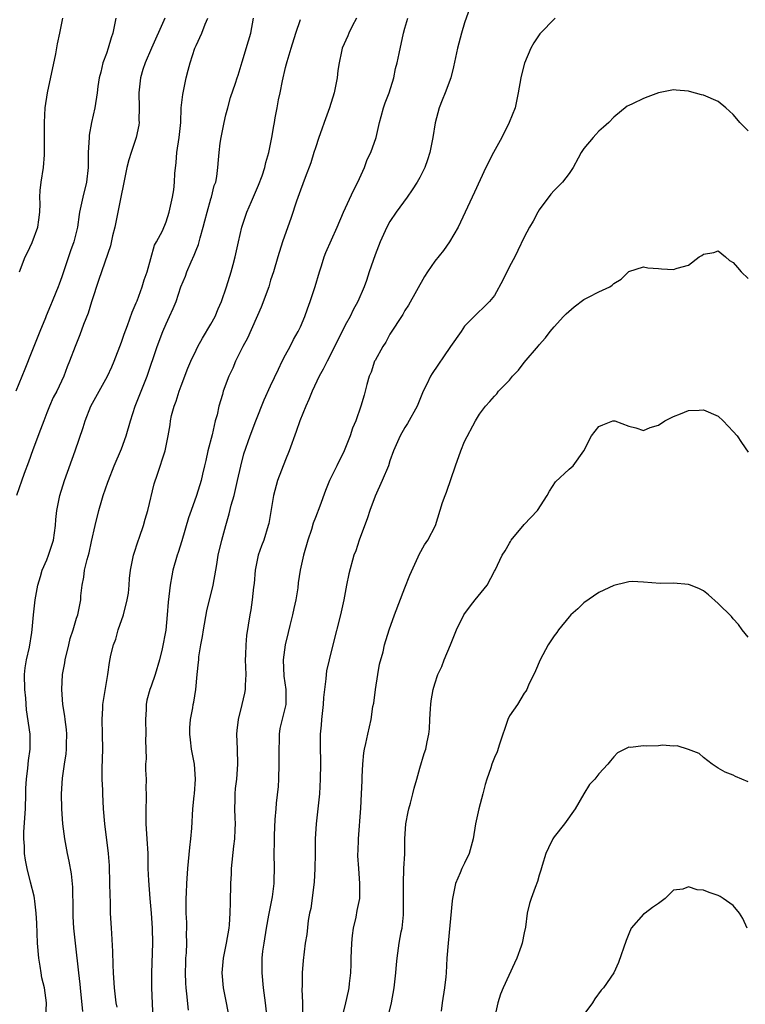
# Model space of a CAD drawing. Units: inches. Extents: x 2577000 to 2580000, y 1539000 to 1542000.
# Drawn here: x 2578563 to 2578661, y 1539733 to 1539865 of the extents above; entities that cross this region are included whole.
import ezdxf

# ---------------------------------------------------------------- set-up
doc = ezdxf.new("R2010")
doc.units = ezdxf.units.IN
doc.header["$MEASUREMENT"] = 0
doc.layers.add('LD25771539_2ft', color=43, linetype='Continuous')

msp = doc.modelspace()

# ---------------------------------------------------------------- linework, layer by layer
at = {"layer": 'LD25771539_2ft'}
for points, elevation in [([(2578623.94, 1539867), (2578623, 1539864.36), (2578622.57, 1539863), (2578622.04, 1539861), (2578621.53, 1539858.47), (2578621.14, 1539857), (2578620.41, 1539855), (2578620.01, 1539853.99), (2578619.58, 1539853), (2578619.05, 1539850.95), (2578618.76, 1539849), (2578618.35, 1539847), (2578618.01, 1539845.99), (2578617.65, 1539845), (2578617, 1539843.64), (2578616.63, 1539843), (2578615.99, 1539842.01), (2578615.28, 1539841), (2578613.83, 1539839), (2578613, 1539837.76), (2578612.59, 1539837), (2578611.69, 1539835), (2578611, 1539833.29), (2578610.21, 1539831), (2578609.83, 1539829.83), (2578609.53, 1539829), (2578608.7, 1539827), (2578608.08, 1539825.92), (2578607.64, 1539825), (2578607, 1539823.85), (2578605, 1539819.79), (2578604.57, 1539819), (2578604.05, 1539817.95), (2578603.52, 1539817), (2578602.58, 1539815), (2578602.14, 1539813.86), (2578601.73, 1539813), (2578600.91, 1539811), (2578600.43, 1539809.57), (2578599.5, 1539807), (2578599, 1539805.8), (2578597.94, 1539803), (2578597.39, 1539801), (2578596.75, 1539797.25), (2578596.69, 1539797), (2578596.07, 1539795), (2578595.76, 1539794.24), (2578595.35, 1539793), (2578594.93, 1539791), (2578594.78, 1539789.22), (2578594.7, 1539788.7), (2578594.52, 1539787), (2578594.33, 1539785.66), (2578594.2, 1539785), (2578593.77, 1539782.23), (2578593.67, 1539781), (2578593.64, 1539779.64), (2578593.59, 1539779), (2578593.67, 1539777), (2578593.6, 1539775.6), (2578593.59, 1539775), (2578593.49, 1539774.51), (2578593.14, 1539773), (2578592.63, 1539771), (2578592.49, 1539769.51), (2578592.42, 1539769), (2578592.51, 1539767), (2578592.58, 1539765), (2578592.41, 1539763), (2578592.26, 1539761.74), (2578592.2, 1539761), (2578592.22, 1539760.22), (2578592.18, 1539759), (2578592.2, 1539757.8), (2578592.23, 1539757), (2578592.21, 1539756.21), (2578592.14, 1539755), (2578592.01, 1539753.99), (2578591.72, 1539751), (2578591.7, 1539750.29), (2578591.62, 1539749), (2578591.56, 1539746.44), (2578591.55, 1539745), (2578591.45, 1539743.45), (2578591.41, 1539743), (2578591.05, 1539741), (2578590.64, 1539739), (2578590.47, 1539737), (2578590.63, 1539735), (2578591.04, 1539733), (2578591.35, 1539731.35)], 7302), ([(2578576.24, 1539865), (2578576.09, 1539864.09), (2578575.84, 1539863), (2578575.64, 1539862.36), (2578575.24, 1539861), (2578575, 1539860.27), (2578574.53, 1539859), (2578574.24, 1539857.76), (2578574.02, 1539857), (2578573.85, 1539855.85), (2578573.76, 1539855), (2578573.44, 1539853), (2578572.99, 1539851), (2578572.69, 1539849.31), (2578572.66, 1539849), (2578572.54, 1539847), (2578572.53, 1539845), (2578572.31, 1539843), (2578571.81, 1539841), (2578571.38, 1539839), (2578571.33, 1539838.67), (2578571.1, 1539837), (2578570.64, 1539835), (2578570.19, 1539833.81), (2578569, 1539830.33), (2578568.64, 1539829.36), (2578568.52, 1539829), (2578568.21, 1539828.21), (2578567.73, 1539827), (2578567.5, 1539826.5), (2578566.91, 1539825.09), (2578566.81, 1539824.81), (2578566.07, 1539823), (2578565, 1539820.31), (2578564.07, 1539817.93), (2578562.84, 1539815)], 7316), ([(2578582.82, 1539865), (2578582.7, 1539864.7), (2578581.04, 1539861), (2578580.19, 1539859), (2578579.89, 1539858.11), (2578579.57, 1539857), (2578579.39, 1539855.39), (2578579.33, 1539855), (2578579.37, 1539853), (2578579.35, 1539851.35), (2578579.36, 1539851), (2578579.33, 1539850.67), (2578579, 1539849), (2578578.31, 1539847), (2578578, 1539846), (2578577.73, 1539845), (2578577.26, 1539842.74), (2578576.92, 1539841), (2578576.11, 1539837), (2578575.82, 1539835.82), (2578575.53, 1539834.47), (2578573.96, 1539829.96), (2578573, 1539826.96), (2578572.54, 1539825.46), (2578571.94, 1539823.94), (2578571.44, 1539822.56), (2578570.78, 1539821), (2578570.06, 1539819), (2578569.75, 1539818.25), (2578569.3, 1539817), (2578568.34, 1539815), (2578567.87, 1539814.13), (2578567.38, 1539813), (2578567, 1539812.07), (2578566.58, 1539811), (2578566.16, 1539809.84), (2578565.12, 1539807.12), (2578564.53, 1539805.47), (2578563.95, 1539803.95), (2578562.93, 1539801)], 7314), ([(2578563.32, 1539831), (2578564.1, 1539833), (2578564.4, 1539833.6), (2578565.05, 1539834.95), (2578565.81, 1539837), (2578565.95, 1539837.95), (2578566.08, 1539839), (2578566.12, 1539840.12), (2578566.08, 1539841), (2578566.12, 1539841.88), (2578566.24, 1539843), (2578566.54, 1539845), (2578566.67, 1539846.67), (2578566.69, 1539847), (2578566.69, 1539848.69), (2578566.68, 1539849.32), (2578566.69, 1539851), (2578566.8, 1539853), (2578567.1, 1539855), (2578568.23, 1539860.23), (2578568.45, 1539861.55), (2578568.73, 1539863), (2578569, 1539864.32), (2578569.16, 1539865)], 7318), ([(2578566.88, 1539731), (2578566.94, 1539733), (2578566.7, 1539735), (2578566.34, 1539736.34), (2578566.23, 1539737), (2578566.11, 1539737.89), (2578565.91, 1539739), (2578565.76, 1539741), (2578565.66, 1539743.66), (2578565.59, 1539745), (2578565.38, 1539746.62), (2578565.35, 1539747), (2578565.29, 1539747.29), (2578564.82, 1539749.18), (2578564.35, 1539751), (2578564.13, 1539752.13), (2578564.03, 1539753), (2578564, 1539754), (2578563.92, 1539755), (2578563.94, 1539755.94), (2578564.13, 1539759), (2578564.2, 1539761), (2578564.21, 1539761.79), (2578564.27, 1539763), (2578564.46, 1539764.46), (2578564.53, 1539765.47), (2578564.78, 1539767), (2578564.75, 1539769), (2578564.29, 1539772.29), (2578564.17, 1539773.83), (2578564.05, 1539775), (2578564.01, 1539777), (2578564.11, 1539777.89), (2578564.29, 1539779), (2578564.67, 1539780.67), (2578565, 1539782.64), (2578565.06, 1539783.06), (2578565.22, 1539785), (2578565.41, 1539786.6), (2578565.46, 1539787), (2578565.82, 1539789), (2578566.17, 1539790.17), (2578566.39, 1539791), (2578567, 1539792.39), (2578567.24, 1539793), (2578567.9, 1539795), (2578568.16, 1539797), (2578568.22, 1539797.78), (2578568.33, 1539799), (2578568.75, 1539801), (2578569.36, 1539803), (2578570.82, 1539807), (2578571.89, 1539810.11), (2578572.15, 1539811), (2578572.92, 1539813), (2578575.12, 1539817), (2578575.72, 1539818.28), (2578576.03, 1539819), (2578577, 1539821.57), (2578577.35, 1539822.65), (2578577.8, 1539823.8), (2578578.43, 1539825.57), (2578579, 1539826.82), (2578579.12, 1539827.12), (2578579.8, 1539829), (2578580.07, 1539829.93), (2578580.46, 1539831), (2578581.45, 1539834.55), (2578581.72, 1539835), (2578582.49, 1539836.49), (2578583, 1539837.68), (2578583.42, 1539839), (2578583.84, 1539841), (2578584.01, 1539841.99), (2578584.12, 1539843), (2578584.17, 1539844.17), (2578584.35, 1539845.65), (2578584.45, 1539847), (2578584.76, 1539849), (2578584.95, 1539851), (2578585.01, 1539853), (2578585.22, 1539854.78), (2578585.26, 1539855), (2578585.7, 1539857), (2578585.95, 1539858.05), (2578586.21, 1539859), (2578586.86, 1539861), (2578587, 1539861.35), (2578587.77, 1539863), (2578588.22, 1539864.22), (2578588.57, 1539865)], 7312), ([(2578571.85, 1539731.85), (2578571.52, 1539735), (2578571.48, 1539735.48), (2578571.28, 1539737), (2578570.83, 1539741), (2578570.64, 1539743), (2578570.55, 1539744.55), (2578570.52, 1539745.48), (2578570.49, 1539748.49), (2578570.31, 1539750.31), (2578570, 1539752), (2578569.78, 1539753), (2578569.4, 1539755), (2578569.15, 1539757), (2578569, 1539759), (2578568.97, 1539761), (2578569.11, 1539763.11), (2578569.39, 1539765), (2578569.61, 1539766.39), (2578569.66, 1539767), (2578569.66, 1539767.66), (2578569.69, 1539769), (2578569.64, 1539769.64), (2578569.46, 1539771), (2578569.43, 1539771.43), (2578569.15, 1539773), (2578569, 1539775), (2578569.12, 1539777), (2578569.43, 1539778.57), (2578569.48, 1539779), (2578569.96, 1539781), (2578570.14, 1539781.86), (2578570.53, 1539783), (2578571, 1539784.55), (2578571.17, 1539785), (2578571.56, 1539787), (2578571.57, 1539787.57), (2578571.72, 1539789), (2578571.96, 1539790.04), (2578572.07, 1539791), (2578572.42, 1539792.42), (2578572.69, 1539793.31), (2578573, 1539794.84), (2578573.48, 1539797), (2578573.99, 1539799), (2578574.39, 1539800.39), (2578574.57, 1539801), (2578575.19, 1539802.81), (2578575.25, 1539803), (2578576.03, 1539805), (2578577, 1539807.25), (2578577.64, 1539809), (2578578.21, 1539811), (2578578.85, 1539813), (2578580.45, 1539817), (2578581.78, 1539821), (2578582.55, 1539823), (2578583, 1539824.04), (2578583.46, 1539825), (2578583.94, 1539826.06), (2578584.32, 1539827), (2578584.98, 1539828.98), (2578585.57, 1539830.43), (2578585.76, 1539831), (2578586.33, 1539832.33), (2578586.75, 1539833.25), (2578587, 1539833.89), (2578587.34, 1539834.66), (2578587.55, 1539835.55), (2578587.98, 1539837), (2578588.18, 1539837.82), (2578588.49, 1539839), (2578589, 1539840.8), (2578589.07, 1539841), (2578589.45, 1539842.55), (2578589.65, 1539843), (2578589.79, 1539843.79), (2578589.94, 1539845), (2578590.01, 1539846.01), (2578590.1, 1539847), (2578590.25, 1539848.25), (2578590.36, 1539849), (2578590.76, 1539851), (2578591, 1539852.04), (2578591.25, 1539853), (2578591.64, 1539854.36), (2578592.27, 1539856.27), (2578592.52, 1539857), (2578592.66, 1539857.34), (2578593.17, 1539859.17), (2578594.05, 1539861.95), (2578594.33, 1539863), (2578594.7, 1539865)], 7310), ([(2578608.49, 1539865), (2578607.95, 1539863.95), (2578607.5, 1539863), (2578607.36, 1539862.64), (2578606.58, 1539861), (2578606.52, 1539860.52), (2578606.17, 1539859), (2578606, 1539858), (2578605.92, 1539857), (2578605.52, 1539855), (2578604.9, 1539853), (2578604.17, 1539851), (2578603.88, 1539850.12), (2578603.46, 1539849), (2578603, 1539847.61), (2578602.81, 1539847), (2578602.41, 1539845.59), (2578601.64, 1539843.64), (2578601, 1539841.94), (2578600.48, 1539840.48), (2578599.74, 1539838.26), (2578598.58, 1539835), (2578597.95, 1539833), (2578597.37, 1539831), (2578597, 1539829.87), (2578596.74, 1539829), (2578595.74, 1539826.26), (2578593.88, 1539822.12), (2578593.29, 1539821), (2578592.31, 1539819), (2578591.92, 1539818.08), (2578591.41, 1539817), (2578590.66, 1539815), (2578590.53, 1539814.53), (2578590.05, 1539813), (2578589.82, 1539811.82), (2578589.58, 1539811), (2578589.16, 1539809.16), (2578588.59, 1539807), (2578588.32, 1539805.68), (2578588.13, 1539805), (2578587.86, 1539803.86), (2578587.7, 1539803), (2578587.08, 1539801), (2578586.34, 1539799), (2578585.99, 1539798.01), (2578585.08, 1539794.92), (2578584.61, 1539793.39), (2578584.47, 1539793), (2578583.9, 1539791), (2578583.74, 1539790.26), (2578583.52, 1539789), (2578583.27, 1539786.73), (2578583.15, 1539785), (2578582.94, 1539782.94), (2578582.46, 1539780.46), (2578582.09, 1539779), (2578581.52, 1539777), (2578581, 1539775.46), (2578580.83, 1539775), (2578580.43, 1539773.57), (2578580.32, 1539773), (2578580.3, 1539772.3), (2578580.22, 1539771), (2578580.29, 1539769), (2578580.25, 1539768.25), (2578580.3, 1539765.7), (2578580.23, 1539765), (2578580.24, 1539764.24), (2578580.3, 1539763), (2578580.29, 1539761.71), (2578580.33, 1539761), (2578580.34, 1539760.34), (2578580.26, 1539759), (2578580.28, 1539757), (2578580.42, 1539755), (2578580.53, 1539753), (2578580.55, 1539752.55), (2578580.55, 1539751), (2578580.61, 1539749.39), (2578580.81, 1539747), (2578580.99, 1539745), (2578581.13, 1539743), (2578581.18, 1539741), (2578581.02, 1539737), (2578581.05, 1539735), (2578581.2, 1539730.8)], 7306), ([(2578586.01, 1539732.02), (2578585.78, 1539734.22), (2578585.67, 1539735), (2578585.63, 1539735.63), (2578585.59, 1539737), (2578585.63, 1539738.37), (2578585.65, 1539739), (2578585.71, 1539739.71), (2578585.75, 1539741), (2578585.72, 1539742.28), (2578585.76, 1539743), (2578585.75, 1539743.75), (2578585.69, 1539745), (2578585.67, 1539746.33), (2578585.68, 1539747), (2578585.72, 1539747.72), (2578585.75, 1539749), (2578585.89, 1539751), (2578586.16, 1539753.84), (2578586.3, 1539755), (2578586.43, 1539756.43), (2578586.59, 1539759), (2578586.75, 1539760.75), (2578586.78, 1539761), (2578586.94, 1539763), (2578586.8, 1539765), (2578586.4, 1539767), (2578586.26, 1539768.26), (2578586.15, 1539769), (2578586.15, 1539769.85), (2578586.25, 1539771), (2578586.56, 1539772.56), (2578586.62, 1539773), (2578586.69, 1539773.31), (2578586.98, 1539775), (2578587.16, 1539777), (2578587.35, 1539778.65), (2578587.36, 1539779), (2578587.4, 1539779.4), (2578587.66, 1539781), (2578587.88, 1539782.12), (2578588, 1539783), (2578588.45, 1539785.55), (2578589.29, 1539789), (2578589.66, 1539791), (2578589.78, 1539791.78), (2578589.99, 1539793), (2578590.44, 1539795), (2578590.99, 1539797), (2578591.45, 1539798.55), (2578591.73, 1539799.73), (2578592.1, 1539801), (2578592.58, 1539803), (2578593, 1539804.92), (2578593.42, 1539806.58), (2578594.24, 1539809), (2578595, 1539811), (2578596.15, 1539813.85), (2578597, 1539815.73), (2578598.04, 1539817.96), (2578598.54, 1539819), (2578599, 1539819.89), (2578599.6, 1539821), (2578600.06, 1539821.94), (2578600.71, 1539823), (2578601, 1539823.63), (2578601.58, 1539825), (2578601.96, 1539826.04), (2578602.28, 1539827), (2578602.95, 1539829.05), (2578603.55, 1539831), (2578603.82, 1539831.82), (2578604.19, 1539833), (2578604.4, 1539833.6), (2578605.9, 1539837), (2578606.75, 1539839), (2578608.11, 1539841.89), (2578608.68, 1539843), (2578609.58, 1539845), (2578609.95, 1539846.05), (2578610.43, 1539847), (2578611.13, 1539849), (2578611.58, 1539851), (2578611.82, 1539851.82), (2578612.13, 1539853), (2578612.34, 1539853.66), (2578612.91, 1539855), (2578613.5, 1539857), (2578613.75, 1539858.25), (2578613.97, 1539859), (2578614.25, 1539860.25), (2578614.79, 1539863), (2578615, 1539863.65), (2578615.39, 1539865)], 7304), ([(2578635.12, 1539865), (2578633.08, 1539862.92), (2578632.29, 1539861.71), (2578631.89, 1539861), (2578631.04, 1539858.96), (2578630.61, 1539857.39), (2578630.53, 1539857), (2578630.2, 1539855), (2578629.77, 1539853), (2578628.99, 1539851), (2578627.97, 1539849), (2578626.86, 1539847), (2578625.83, 1539845), (2578624.33, 1539841.67), (2578622.12, 1539837), (2578620.97, 1539835), (2578620.15, 1539833.85), (2578619, 1539832.44), (2578618.02, 1539831), (2578617.64, 1539830.36), (2578615.48, 1539826.52), (2578615, 1539825.8), (2578614.72, 1539825.28), (2578613, 1539822.63), (2578612.42, 1539821.58), (2578612.04, 1539821), (2578611, 1539819.11), (2578610.94, 1539819), (2578610.46, 1539817.54), (2578610.23, 1539817), (2578609.91, 1539815.91), (2578609.68, 1539815), (2578609.52, 1539814.48), (2578609.11, 1539813), (2578608.41, 1539811), (2578607.98, 1539810.02), (2578607.68, 1539809), (2578606.87, 1539807), (2578605.86, 1539805), (2578604.9, 1539803), (2578604.34, 1539801.66), (2578603.6, 1539799.6), (2578603, 1539798.07), (2578602.72, 1539797.28), (2578602.47, 1539796.47), (2578601.98, 1539795), (2578601.42, 1539793), (2578600.98, 1539791), (2578600.71, 1539789.29), (2578600.65, 1539788.65), (2578600.38, 1539787), (2578600.13, 1539785.87), (2578599.94, 1539785), (2578599.56, 1539783.56), (2578599.35, 1539782.65), (2578598.93, 1539781), (2578598.69, 1539779), (2578598.79, 1539776.79), (2578599.04, 1539775), (2578599.03, 1539773), (2578598.24, 1539769.76), (2578598.14, 1539769), (2578598.15, 1539768.15), (2578598.08, 1539767), (2578598.11, 1539766.11), (2578598.11, 1539765), (2578598.06, 1539763), (2578598, 1539762), (2578597.76, 1539759.76), (2578597.71, 1539759), (2578597.58, 1539757.58), (2578597.46, 1539755.46), (2578597.46, 1539754.54), (2578597.42, 1539753), (2578597.47, 1539751), (2578597.45, 1539749.45), (2578597.42, 1539749), (2578597.19, 1539747.19), (2578596.79, 1539745.21), (2578596.73, 1539744.73), (2578596.41, 1539743), (2578596.08, 1539741), (2578595.93, 1539739.93), (2578595.83, 1539739), (2578595.81, 1539737), (2578596.01, 1539735), (2578596.28, 1539733), (2578596.51, 1539731)], 7300), ([(2578576.43, 1539732.43), (2578576.3, 1539733), (2578576.08, 1539735), (2578575.94, 1539737), (2578575.89, 1539738.11), (2578575.86, 1539739.86), (2578575.7, 1539742.3), (2578575.68, 1539743), (2578575.56, 1539745), (2578575.53, 1539746.47), (2578575.48, 1539747.48), (2578575.47, 1539749), (2578575.39, 1539751.39), (2578575.25, 1539753), (2578574.76, 1539757), (2578574.6, 1539759), (2578574.49, 1539761), (2578574.49, 1539761.51), (2578574.42, 1539763), (2578574.43, 1539764.43), (2578574.52, 1539767), (2578574.48, 1539769), (2578574.41, 1539771), (2578574.49, 1539772.49), (2578574.51, 1539773), (2578575.17, 1539777), (2578575.39, 1539778.61), (2578575.59, 1539779.59), (2578575.93, 1539781), (2578576.25, 1539781.75), (2578576.58, 1539783), (2578577.26, 1539785), (2578577.77, 1539787), (2578577.93, 1539787.93), (2578578.04, 1539789), (2578578.1, 1539789.9), (2578578.23, 1539791), (2578578.63, 1539793), (2578578.71, 1539793.29), (2578579.2, 1539794.8), (2578579.44, 1539795.44), (2578579.97, 1539797), (2578580.18, 1539797.82), (2578580.53, 1539799), (2578581.41, 1539802.59), (2578581.85, 1539803.85), (2578582.86, 1539807), (2578583.27, 1539809), (2578583.53, 1539810.47), (2578583.59, 1539811), (2578583.72, 1539811.72), (2578584.06, 1539813), (2578584.34, 1539813.66), (2578584.75, 1539815), (2578585, 1539815.69), (2578585.91, 1539818.09), (2578586.3, 1539819), (2578587, 1539820.5), (2578587.25, 1539821), (2578587.88, 1539822.12), (2578589, 1539823.98), (2578589.56, 1539825), (2578589.97, 1539826.03), (2578590.41, 1539827), (2578591.1, 1539829), (2578591.72, 1539831), (2578591.96, 1539831.96), (2578592.25, 1539833), (2578592.68, 1539835), (2578593.13, 1539837), (2578593.81, 1539839), (2578594.42, 1539840.42), (2578595.39, 1539842.61), (2578595.87, 1539843.87), (2578596.24, 1539845), (2578596.36, 1539845.64), (2578596.78, 1539847), (2578597.18, 1539849), (2578597.43, 1539850.57), (2578597.52, 1539851), (2578597.62, 1539851.62), (2578597.88, 1539853), (2578598.06, 1539854.06), (2578598.28, 1539855), (2578598.59, 1539856.59), (2578599, 1539858.39), (2578599.14, 1539858.86), (2578599.21, 1539859.21), (2578599.75, 1539861), (2578600.39, 1539863), (2578601, 1539864.81)], 7308), ([(2578661, 1539849.9), (2578659.91, 1539851), (2578659.49, 1539851.49), (2578659, 1539852.1), (2578658.52, 1539852.52), (2578658.02, 1539853), (2578657, 1539853.84), (2578655, 1539854.7), (2578654.74, 1539854.74), (2578653.16, 1539855.16), (2578653, 1539855.23), (2578651.35, 1539855.35), (2578651, 1539855.41), (2578649, 1539854.98), (2578647.55, 1539854.45), (2578647, 1539854.23), (2578645.51, 1539853.51), (2578645, 1539853.29), (2578644.81, 1539853.19), (2578643, 1539851.72), (2578642.31, 1539851), (2578641.62, 1539850.38), (2578641, 1539849.86), (2578640.58, 1539849.42), (2578640.22, 1539849), (2578639, 1539847.54), (2578638.63, 1539847), (2578638.23, 1539846.23), (2578637.56, 1539845), (2578637, 1539844.16), (2578636.1, 1539843), (2578635, 1539841.9), (2578634.58, 1539841.42), (2578633, 1539839.31), (2578632.82, 1539839), (2578632.2, 1539837.8), (2578631.72, 1539837), (2578631, 1539835.66), (2578630.15, 1539833.85), (2578629.72, 1539833), (2578629, 1539831.72), (2578628.11, 1539829.89), (2578627, 1539827.84), (2578626.34, 1539827), (2578625.67, 1539826.33), (2578624.62, 1539825.38), (2578623, 1539823.69), (2578622.55, 1539823), (2578621.12, 1539821), (2578621, 1539820.85), (2578618.64, 1539817.36), (2578618.43, 1539817), (2578617.93, 1539815.93), (2578617.46, 1539815), (2578616.62, 1539813), (2578615.34, 1539810.66), (2578615, 1539810.12), (2578614.35, 1539809), (2578613.48, 1539807), (2578613, 1539805.65), (2578612.79, 1539805), (2578611.96, 1539803), (2578611, 1539800.92), (2578610.28, 1539799), (2578609.99, 1539798.01), (2578608.88, 1539795), (2578608.4, 1539793.6), (2578608.16, 1539793), (2578607.47, 1539790.53), (2578607.17, 1539789), (2578606.81, 1539787), (2578606.38, 1539785), (2578605.35, 1539781), (2578604.85, 1539779), (2578604.51, 1539777.49), (2578604.44, 1539777), (2578604.41, 1539776.41), (2578604.2, 1539775), (2578604.07, 1539773.93), (2578604.05, 1539773), (2578603.83, 1539771), (2578603.78, 1539770.22), (2578603.65, 1539769), (2578603.63, 1539767.63), (2578603.69, 1539765), (2578603.66, 1539763), (2578603.56, 1539761), (2578603.34, 1539759), (2578603.09, 1539757), (2578602.98, 1539755), (2578602.97, 1539752.97), (2578602.94, 1539751), (2578602.83, 1539749.17), (2578602.38, 1539745.62), (2578602.23, 1539745), (2578602.05, 1539744.05), (2578601.84, 1539742.16), (2578601.64, 1539741), (2578601.34, 1539738.66), (2578601.21, 1539737), (2578601.21, 1539735.21), (2578601.18, 1539734.82), (2578601.26, 1539733), (2578601.29, 1539731.29)], 7298), ([(2578606.57, 1539731), (2578607.1, 1539733), (2578607.44, 1539734.57), (2578607.55, 1539735), (2578607.59, 1539735.59), (2578607.74, 1539737), (2578607.8, 1539738.2), (2578607.81, 1539739), (2578607.9, 1539741), (2578607.98, 1539742.02), (2578608.13, 1539743), (2578608.48, 1539744.48), (2578608.62, 1539745.38), (2578608.94, 1539747), (2578608.97, 1539749), (2578608.81, 1539751), (2578608.7, 1539752.7), (2578608.7, 1539753), (2578608.72, 1539753.28), (2578608.76, 1539755), (2578609.09, 1539759.09), (2578609.2, 1539761), (2578609.25, 1539762.75), (2578609.29, 1539763.29), (2578609.34, 1539765), (2578609.48, 1539766.52), (2578609.57, 1539767), (2578609.78, 1539767.78), (2578610.01, 1539769), (2578610.48, 1539771), (2578610.72, 1539772.72), (2578610.82, 1539773.18), (2578611.04, 1539775), (2578611.35, 1539777), (2578611.6, 1539778.4), (2578612.07, 1539780.07), (2578612.28, 1539781), (2578612.89, 1539783), (2578613.62, 1539785), (2578615, 1539788.63), (2578615.67, 1539790.33), (2578616.79, 1539792.79), (2578616.91, 1539793.09), (2578617.62, 1539794.38), (2578618.06, 1539795), (2578619.11, 1539797), (2578620.06, 1539800.06), (2578620.38, 1539801), (2578620.56, 1539801.44), (2578621.76, 1539805), (2578622.5, 1539807), (2578623, 1539808.26), (2578624.47, 1539811), (2578625, 1539811.9), (2578625.79, 1539813), (2578626.4, 1539813.6), (2578627, 1539814.34), (2578627.34, 1539814.66), (2578627.56, 1539815), (2578629, 1539816.48), (2578629.44, 1539817), (2578630.21, 1539817.79), (2578631, 1539818.86), (2578632.91, 1539821.09), (2578633, 1539821.21), (2578633.85, 1539822.15), (2578634.45, 1539823), (2578635, 1539823.63), (2578636.24, 1539825), (2578636.62, 1539825.38), (2578637.69, 1539826.31), (2578639, 1539827.28), (2578639.6, 1539827.6), (2578641, 1539828.31), (2578642.45, 1539829), (2578642.78, 1539829.22), (2578643, 1539829.45), (2578644, 1539830), (2578645, 1539831.03), (2578647, 1539831.67), (2578647.54, 1539831.54), (2578649, 1539831.43), (2578649.38, 1539831.38), (2578651, 1539831.3), (2578651.48, 1539831.48), (2578653, 1539831.9), (2578654.45, 1539833), (2578654.8, 1539833.2), (2578655, 1539833.38), (2578656.4, 1539833.6), (2578657, 1539833.79), (2578657.99, 1539833), (2578658.52, 1539832.52), (2578659, 1539832.25), (2578659.58, 1539831.57), (2578660.09, 1539831), (2578661, 1539830.1)], 7296), ([(2578612.7, 1539731), (2578613.18, 1539733), (2578613.58, 1539735), (2578613.78, 1539737), (2578613.86, 1539738.14), (2578613.95, 1539739), (2578614.25, 1539741), (2578614.51, 1539742.51), (2578614.61, 1539743), (2578614.79, 1539744.79), (2578614.82, 1539745), (2578614.83, 1539747), (2578614.79, 1539749), (2578614.86, 1539751), (2578614.97, 1539752.97), (2578615.01, 1539754.99), (2578615.13, 1539757), (2578615.42, 1539758.58), (2578615.52, 1539759), (2578615.74, 1539759.74), (2578616.08, 1539761), (2578616.24, 1539761.76), (2578616.61, 1539763), (2578617, 1539764.46), (2578617.6, 1539766.4), (2578617.8, 1539767), (2578617.97, 1539767.97), (2578618.2, 1539769), (2578618.28, 1539769.72), (2578618.33, 1539771), (2578618.45, 1539772.45), (2578618.48, 1539773), (2578618.53, 1539773.47), (2578618.79, 1539775), (2578619, 1539775.74), (2578619.43, 1539777), (2578619.93, 1539778.07), (2578620.28, 1539779), (2578621.11, 1539781), (2578621.9, 1539783), (2578622.9, 1539785), (2578623.77, 1539786.23), (2578624.43, 1539787), (2578626.04, 1539789), (2578627, 1539790.86), (2578627.09, 1539791), (2578628.03, 1539793), (2578628.42, 1539793.58), (2578629, 1539794.63), (2578629.17, 1539794.83), (2578629.25, 1539795), (2578631, 1539797.11), (2578632.76, 1539799), (2578634.06, 1539801), (2578634.4, 1539801.6), (2578635.18, 1539802.82), (2578637, 1539804.55), (2578637.53, 1539805), (2578638.98, 1539807), (2578640.02, 1539809), (2578641, 1539810.26), (2578641.52, 1539810.48), (2578642.87, 1539811), (2578643, 1539811.04), (2578643.14, 1539811), (2578645, 1539810.31), (2578645.93, 1539810.07), (2578647, 1539809.72), (2578647.87, 1539810.13), (2578649, 1539810.44), (2578649.84, 1539811), (2578651, 1539811.62), (2578651.95, 1539811.95), (2578653, 1539812.39), (2578654.45, 1539812.45), (2578655, 1539812.5), (2578657, 1539811.64), (2578657.66, 1539811), (2578659, 1539809.61), (2578659.52, 1539809), (2578660.1, 1539808.1), (2578661, 1539806.81)], 7294), ([(2578661, 1539782.01), (2578660.2, 1539783), (2578659.7, 1539783.7), (2578659, 1539784.48), (2578658.77, 1539784.77), (2578657, 1539786.52), (2578655.69, 1539787.69), (2578655, 1539788.24), (2578654.49, 1539788.49), (2578653.29, 1539789), (2578653, 1539789.1), (2578651, 1539789.24), (2578649.21, 1539789.21), (2578647, 1539789.4), (2578645.46, 1539789.46), (2578645, 1539789.44), (2578644.66, 1539789.34), (2578643, 1539788.95), (2578641, 1539788.02), (2578639, 1539786.62), (2578638.19, 1539785.81), (2578637.25, 1539785), (2578637, 1539784.73), (2578635.57, 1539783), (2578635.35, 1539782.65), (2578635, 1539782.18), (2578634.2, 1539781), (2578633.11, 1539779), (2578632.5, 1539777.5), (2578631.56, 1539775.56), (2578631.34, 1539775), (2578631.22, 1539774.78), (2578631, 1539774.49), (2578630.08, 1539773), (2578629, 1539771.48), (2578628.8, 1539771), (2578628.34, 1539769.66), (2578628.14, 1539769), (2578627.69, 1539767.69), (2578627.36, 1539766.64), (2578627, 1539765.89), (2578626.66, 1539765), (2578626.5, 1539764.5), (2578625.97, 1539763), (2578625.75, 1539762.25), (2578625.46, 1539761), (2578624.91, 1539759), (2578624.45, 1539757), (2578624.13, 1539755), (2578623.59, 1539753), (2578623, 1539751.7), (2578622.65, 1539751), (2578622.41, 1539750.41), (2578621.8, 1539749), (2578621.37, 1539747), (2578621.35, 1539746.65), (2578620.79, 1539741), (2578620.64, 1539739), (2578620.53, 1539737), (2578620.48, 1539736.48), (2578620.31, 1539735), (2578620, 1539733), (2578619.88, 1539731.88)], 7292), ([(2578661, 1539762.6), (2578659.32, 1539763.32), (2578659, 1539763.52), (2578657.93, 1539763.93), (2578657, 1539764.46), (2578656.17, 1539765), (2578655, 1539765.88), (2578654.42, 1539766.42), (2578653, 1539766.97), (2578651.47, 1539767.47), (2578651, 1539767.42), (2578649.53, 1539767.53), (2578649, 1539767.47), (2578647.41, 1539767.41), (2578647, 1539767.44), (2578645.22, 1539767.22), (2578645, 1539767.27), (2578643.48, 1539766.52), (2578643, 1539765.97), (2578642.57, 1539765.43), (2578642.2, 1539765), (2578641, 1539763.69), (2578640.46, 1539763), (2578639.73, 1539762.27), (2578638.97, 1539761.03), (2578637.81, 1539759), (2578636.38, 1539757), (2578635, 1539755.26), (2578634.83, 1539755), (2578634.23, 1539753.77), (2578633.88, 1539753), (2578633.39, 1539751.39), (2578633.24, 1539750.76), (2578633, 1539750.11), (2578632.76, 1539749.24), (2578632.45, 1539748.45), (2578631.91, 1539747), (2578631.7, 1539746.3), (2578631.4, 1539745), (2578631.15, 1539743.15), (2578631, 1539742.37), (2578630.72, 1539741), (2578630.59, 1539740.59), (2578630.01, 1539739), (2578629.68, 1539738.32), (2578628.15, 1539735), (2578627.83, 1539734.17), (2578627.44, 1539733), (2578627.01, 1539731)], 7290), ([(2578660.88, 1539743), (2578660.31, 1539744.31), (2578659.84, 1539745), (2578659, 1539746.03), (2578657.66, 1539747), (2578657.26, 1539747.26), (2578657, 1539747.37), (2578655.79, 1539747.79), (2578655, 1539748.1), (2578654.16, 1539748.16), (2578653, 1539748.54), (2578652.23, 1539748.23), (2578651, 1539748.11), (2578649.9, 1539747), (2578649, 1539746.32), (2578648.2, 1539745.79), (2578647.2, 1539745), (2578647, 1539744.86), (2578645.34, 1539743), (2578645, 1539742.26), (2578644.64, 1539741.36), (2578643.61, 1539738.39), (2578642.99, 1539737.01), (2578641.61, 1539735), (2578641.31, 1539734.69), (2578640.46, 1539733.54), (2578640.15, 1539733), (2578639, 1539731.43)], 7288)]:
    msp.add_lwpolyline(points, dxfattribs=dict(at, elevation=elevation))

doc.saveas('drawing.dxf')
